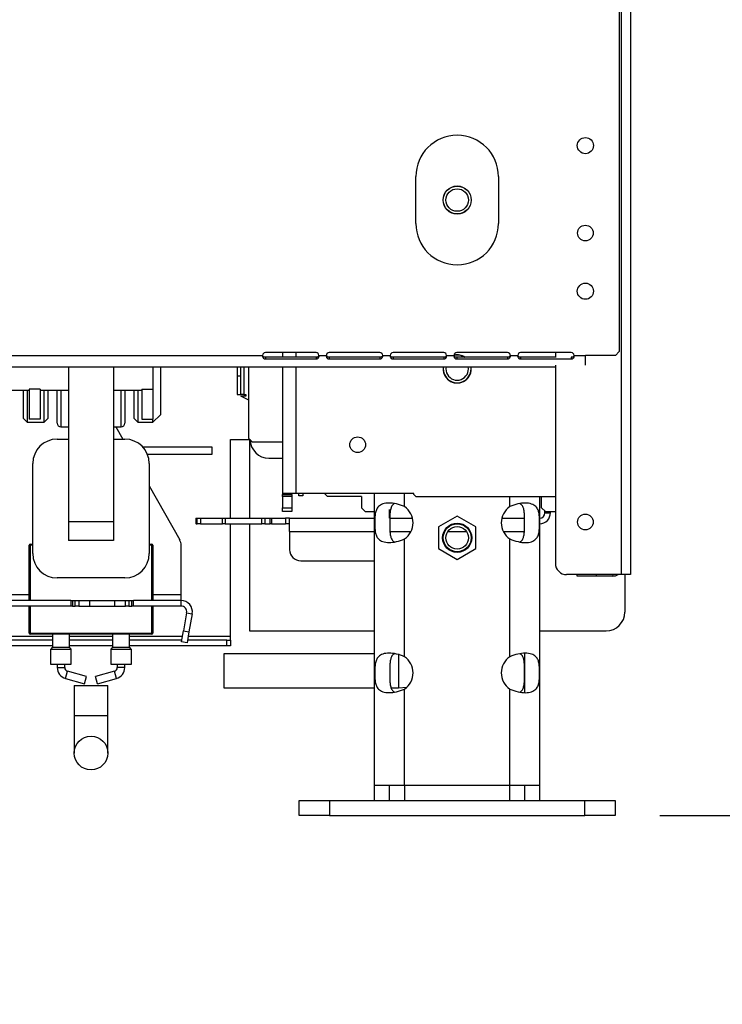
# Model space of a CAD drawing. Units: millimetres. Extents: x 82 to 5331, y 28 to 4039.
# Drawn here: x 3523 to 3710, y 1671 to 1933 of the extents above; entities that cross this region are included whole.
import ezdxf

# ---------------------------------------------------------------- set-up
doc = ezdxf.new("R2010")
doc.units = ezdxf.units.MM
doc.header["$LTSCALE"] = 20
doc.layers.add('FORMAT', color=7, linetype='Continuous')
doc.styles.add('SLDTEXTSTYLE0', font='TXT', dxfattribs={"width": 0.75})
doc.dimstyles.new('SLDDIMSTYLE0', dxfattribs={"dimtxt": 52.916667, "dimasz": 26, "dimexe": 0, "dimexo": 0.0625, "dimgap": 13.229167, "dimtad": 1, "dimdec": 0, "dimrnd": 1e-09, "dimzin": 12, "dimdsep": 46, "dimtxsty": 'SLDTEXTSTYLE0', "dimsah": 1, "dimcen": 0.09, "dimadec": 0, "dimazin": 3, "dimtfac": 1, "dimtdec": 0, "dimtofl": 0, "dimtmove": 0, "dimatfit": 3, "dimfxl": 1, "dimfrac": 2, "dimtolj": 1, "dimtzin": 12, "dimarcsym": 0})
doc.dimstyles.new('SLDDIMSTYLE1', dxfattribs={"dimtxt": 52.916667, "dimasz": 26, "dimexe": 0, "dimexo": 0.0625, "dimgap": 13.229167, "dimtad": 1, "dimdec": 0, "dimrnd": 1e-09, "dimzin": 12, "dimdsep": 46, "dimtxsty": 'SLDTEXTSTYLE0', "dimsah": 1, "dimcen": 0.09, "dimadec": 0, "dimazin": 3, "dimtfac": 1, "dimtdec": 0, "dimtmove": 0, "dimatfit": 0, "dimfxl": 1, "dimfrac": 2, "dimtolj": 1, "dimtzin": 12, "dimarcsym": 0})

# ---------------------------------------------------------------- blocks, each defined once
blk = doc.blocks.new('_D_6')
at = {"layer": 'FORMAT', "transparency": 16777216}
for p, q in [((3703.44, 2978.8), (4255.64, 2978.8)), ((4235.64, 1721.1), (4235.64, 2978.8)), ((4055.58, 2455.91), (4055.58, 2472.01)), ((4055.58, 2472.01), (4154.36, 2472.01)), ((4154.36, 2472.01), (4154.36, 2455.91)), ((4066.49, 2429.78), (4143.45, 2383.6)), ((4055.58, 2301.12), (4055.58, 2285.03)), ((4154.36, 2285.03), (4154.36, 2301.12)), ((4055.58, 2285.03), (4154.36, 2285.03)), ((3693.28, 1721.1), (4255.64, 1721.1))]:
    blk.add_line(p, q, dxfattribs=at)
for points in [[(4235.64, 2978.8), (4230.64, 2952.8), (4240.64, 2952.8)], [(4235.64, 1721.1), (4240.64, 1747.1), (4230.64, 1747.1)]]:
    blk.add_solid(points, dxfattribs=at)
at = {"layer": 'FORMAT', "transparency": 16777216, "attachment_point": 1, "rotation": 90, "style": 'SLDTEXTSTYLE0'}
for s, insert, char_height in [('1258mm', (4167.43, 2234.17), 52.917), ('"', (4075.93, 2434.06), 52.92), ('2', (4106.61, 2406.69), 37.04), ('1', (4057.22, 2379.32), 37.04), ('49', (4075.93, 2301.12), 52.917)]:
    blk.add_mtext(s, dxfattribs=dict(at, insert=insert, char_height=char_height))
blk = doc.blocks.new('_D_7')
at = {"layer": 'FORMAT', "transparency": 16777216}
for p, q in [((3058.45, 1970.3), (3058.45, 2020.3)), ((3673.24, 1970.3), (3038.45, 1970.3)), ((3058.45, 1970.3), (3058.45, 1720.8)), ((2878.39, 1914.11), (2878.39, 1930.21)), ((2878.39, 1930.21), (2977.17, 1930.21)), ((2977.17, 1930.21), (2977.17, 1914.11)), ((2889.3, 1860.61), (2966.26, 1814.43)), ((2878.39, 1743.68), (2878.39, 1727.58)), ((2977.17, 1727.58), (2977.17, 1743.68)), ((2878.39, 1727.58), (2977.17, 1727.58)), ((3165.94, 1720.8), (3038.45, 1720.8)), ((3058.45, 1720.8), (3058.45, 1670.8))]:
    blk.add_line(p, q, dxfattribs=at)
for points in [[(3058.45, 1970.3), (3063.45, 1996.3), (3053.45, 1996.3)], [(3058.45, 1720.8), (3053.45, 1694.8), (3063.45, 1694.8)]]:
    blk.add_solid(points, dxfattribs=at)
at = {"layer": 'FORMAT', "transparency": 16777216, "attachment_point": 1, "rotation": 90, "style": 'SLDTEXTSTYLE0'}
for s, insert, char_height in [('250mm', (2990.24, 1704.1), 52.917), ('"', (2898.74, 1892.26), 52.92), ('16', (2929.42, 1837.52), 37.042), ('13', (2880.03, 1782.78), 37.042), ('9', (2898.74, 1743.68), 52.92)]:
    blk.add_mtext(s, dxfattribs=dict(at, insert=insert, char_height=char_height))

msp = doc.modelspace()

# ---------------------------------------------------------------- linework, layer by layer
at = {"color": 7, "linetype": 'Continuous', "lineweight": 25}
for p, q in [((3682.44, 1967.2), (3682.44, 1844.7)), ((3682.94, 1966.3), (3682.94, 1785.3)), ((3685.44, 1966.3), (3685.44, 1785.3)), ((3628.28, 1878.85), (3628.28, 1891.35)), ((3650.28, 1891.35), (3650.28, 1878.85)), ((3601.69, 1844.45), (3588.19, 1844.45)), ((3592.78, 1844.45), (3592.78, 1843.19)), ((3618.69, 1844.45), (3605.19, 1844.45)), ((3635.69, 1844.45), (3622.19, 1844.45)), ((3652.69, 1844.45), (3639.19, 1844.45)), ((3669.69, 1844.45), (3656.19, 1844.45)), ((3665.44, 1844.45), (3665.44, 1843.15)), ((3681.44, 1843.7), (3682.44, 1844.7)), ((3174.84, 1843.7), (3587.44, 1843.7)), ((3588.19, 1843.19), (3588.19, 1842.67)), ((3601.69, 1843.19), (3588.19, 1843.19)), ((3601.69, 1842.67), (3588.19, 1842.67)), ((3601.69, 1843.19), (3601.69, 1842.67)), ((3602.44, 1843.7), (3604.44, 1843.7)), ((3605.19, 1843.19), (3605.19, 1842.67)), ((3618.69, 1843.19), (3605.19, 1843.19)), ((3618.69, 1842.67), (3605.19, 1842.67)), ((3618.69, 1843.19), (3618.69, 1842.67)), ((3619.44, 1843.7), (3621.44, 1843.7)), ((3622.19, 1843.19), (3622.19, 1842.67)), ((3635.69, 1843.19), (3622.19, 1843.19)), ((3635.69, 1842.67), (3622.19, 1842.67)), ((3635.69, 1843.19), (3635.69, 1842.67)), ((3636.44, 1843.7), (3638.44, 1843.7)), ((3639.19, 1843.19), (3639.19, 1842.67)), ((3652.69, 1843.19), (3639.19, 1843.19)), ((3652.69, 1842.67), (3639.19, 1842.67)), ((3652.69, 1843.19), (3652.69, 1842.67)), ((3653.44, 1843.7), (3655.44, 1843.7)), ((3656.19, 1843.19), (3656.19, 1842.67)), ((3665.44, 1843.19), (3656.19, 1843.19)), ((3669.69, 1842.67), (3656.19, 1842.67)), ((3669.69, 1843.19), (3669.69, 1842.67)), ((3670.44, 1843.7), (3673.44, 1843.7)), ((3681.44, 1843.7), (3673.44, 1843.7)), ((3673.44, 1841.11), (3673.44, 1843.7)), ((3174.84, 1840.7), (3665.44, 1840.7)), ((3535.74, 1840.7), (3535.74, 1799.4)), ((3547.74, 1840.7), (3547.74, 1799.4)), ((3558.24, 1840.7), (3558.24, 1834.68)), ((3560.24, 1840.7), (3560.24, 1827.9)), ((3580.64, 1840.7), (3580.64, 1838.3)), ((3581.64, 1838.3), (3581.64, 1840.7)), ((3582.44, 1840.7), (3582.44, 1833.3)), ((3583.78, 1821.6), (3583.78, 1840.7)), ((3592.78, 1840.7), (3592.78, 1806.9)), ((3643.03, 1840.1), (3642.98, 1840.7)), ((3665.44, 1841.11), (3665.44, 1788.3)), ((3580.64, 1838.3), (3580.64, 1833.3)), ((3580.64, 1838.3), (3581.64, 1838.3)), ((3581.64, 1833.3), (3581.64, 1838.3)), ((3520.24, 1834.4), (3525.24, 1834.4)), ((3523.74, 1826.9), (3523.74, 1834.4)), ((3524.74, 1834.4), (3524.74, 1825.9)), ((3528.24, 1834.68), (3525.24, 1834.68)), ((3525.24, 1834.68), (3525.24, 1826.71)), ((3528.24, 1834.68), (3528.24, 1826.71)), ((3528.24, 1834.4), (3535.74, 1834.4)), ((3529.24, 1825.9), (3529.24, 1834.4)), ((3530.24, 1834.4), (3530.24, 1826.9)), ((3532.74, 1825.65), (3532.74, 1834.4)), ((3547.74, 1834.4), (3555.24, 1834.4)), ((3550.74, 1834.4), (3550.74, 1825.65)), ((3553.24, 1826.9), (3553.24, 1834.4)), ((3554.24, 1834.4), (3554.24, 1825.9)), ((3555.24, 1834.68), (3558.24, 1834.68)), ((3555.24, 1834.68), (3555.24, 1826.71)), ((3558.24, 1834.68), (3558.24, 1826.71)), ((3580.64, 1833.3), (3581.64, 1833.3)), ((3582.44, 1833.3), (3581.64, 1833.3)), ((3583.78, 1831.8), (3581.68, 1832.8)), ((3582.94, 1832.8), (3581.68, 1832.8)), ((3582.44, 1833.3), (3582.94, 1833.3)), ((3582.94, 1833.3), (3582.94, 1832.8)), ((3523.74, 1826.9), (3524.74, 1825.9)), ((3528.24, 1826.71), (3525.24, 1826.71)), ((3529.24, 1825.9), (3530.24, 1826.9)), ((3553.24, 1826.9), (3554.24, 1825.9)), ((3555.24, 1826.71), (3558.24, 1826.71)), ((3558.24, 1825.9), (3560.24, 1827.9)), ((3558.24, 1825.9), (3558.24, 1826.71)), ((3524.74, 1825.9), (3529.24, 1825.9)), ((3533.74, 1824.65), (3535.74, 1824.65)), ((3547.74, 1824.65), (3549.74, 1824.65)), ((3548.38, 1824.65), (3550.22, 1821.4)), ((3554.24, 1825.9), (3558.24, 1825.9)), ((3532.74, 1821.4), (3535.74, 1821.4)), ((3547.74, 1821.4), (3550.74, 1821.4)), ((3578.94, 1821.3), (3583.94, 1821.3)), ((3578.94, 1800.3), (3578.94, 1821.3)), ((3583.78, 1821.6), (3584.78, 1820.6)), ((3583.94, 1821.3), (3583.94, 1800.3)), ((3555.53, 1819.3), (3573.94, 1819.3)), ((3573.94, 1819.3), (3573.94, 1817.3)), ((3592.78, 1820.6), (3584.78, 1820.6)), ((3573.94, 1817.3), (3556.78, 1817.3)), ((3589.14, 1816.3), (3592.78, 1816.3)), ((3526.24, 1790.9), (3526.24, 1814.9)), ((3557.24, 1814.9), (3557.24, 1790.9)), ((3557.24, 1808.96), (3565.36, 1794.59)), ((3596.28, 1806.9), (3592.78, 1806.9)), ((3592.78, 1806.9), (3592.78, 1806.6)), ((3592.78, 1806.6), (3595.28, 1806.6)), ((3592.78, 1806.1), (3592.78, 1806.6)), ((3595.28, 1806.1), (3592.78, 1806.1)), ((3592.78, 1806.1), (3592.78, 1803.1)), ((3595.28, 1806.6), (3595.28, 1806.9)), ((3595.28, 1806.6), (3595.28, 1806.1)), ((3595.28, 1806.1), (3595.28, 1803.1)), ((3627.78, 1806.9), (3596.28, 1806.9)), ((3597.14, 1806.3), (3597.14, 1806.9)), ((3598.14, 1806.3), (3597.14, 1806.3)), ((3598.14, 1806.9), (3598.14, 1806.3)), ((3603.98, 1806.9), (3604.78, 1806.1)), ((3613.78, 1806.1), (3604.78, 1806.1)), ((3613.78, 1806.1), (3613.78, 1803.1)), ((3617.28, 1729.1), (3617.28, 1806.9)), ((3627.78, 1806.6), (3627.78, 1806.9)), ((3627.78, 1806.6), (3628.28, 1806.1)), ((3628.28, 1806.1), (3665.44, 1806.1)), ((3661.28, 1729.1), (3661.28, 1806.1)), ((3661.78, 1803.1), (3661.78, 1806.1)), ((3592.78, 1803.1), (3595.28, 1803.1)), ((3592.78, 1802.1), (3592.78, 1803.1)), ((3595.28, 1803.1), (3595.28, 1802.1)), ((3613.78, 1803.1), (3614.78, 1802.1)), ((3621.28, 1800.3), (3621.28, 1802.6)), ((3621.66, 1802.98), (3621.78, 1803.1)), ((3621.78, 1803.1), (3621.78, 1803.35)), ((3661.78, 1803.1), (3662.78, 1802.1)), ((3569.68, 1800.3), (3569.68, 1798.8)), ((3569.68, 1800.3), (3569.73, 1800.3)), ((3569.73, 1800.3), (3570.03, 1800.3)), ((3569.73, 1800.3), (3569.73, 1798.8)), ((3570.03, 1800.3), (3570.95, 1800.3)), ((3570.03, 1798.8), (3570.03, 1800.3)), ((3570.95, 1800.3), (3576.74, 1800.3)), ((3570.95, 1800.3), (3570.95, 1798.8)), ((3576.74, 1800.3), (3577.46, 1800.3)), ((3576.74, 1798.8), (3576.74, 1800.3)), ((3577.46, 1800.3), (3587.26, 1800.3)), ((3577.46, 1800.3), (3577.46, 1798.8)), ((3587.26, 1800.3), (3588.06, 1800.3)), ((3587.26, 1798.8), (3587.26, 1800.3)), ((3588.06, 1800.3), (3589.47, 1800.3)), ((3588.06, 1800.3), (3588.06, 1798.8)), ((3589.47, 1800.3), (3589.85, 1800.3)), ((3589.47, 1798.8), (3589.47, 1800.3)), ((3589.85, 1800.3), (3593.52, 1800.3)), ((3589.85, 1800.3), (3589.85, 1798.8)), ((3595.28, 1802.1), (3592.78, 1802.1)), ((3594.64, 1800.3), (3593.52, 1800.3)), ((3593.52, 1800.3), (3593.52, 1798.8)), ((3594.64, 1796.78), (3594.64, 1800.3)), ((3594.64, 1800.3), (3617.28, 1800.3)), ((3614.78, 1802.1), (3617.28, 1802.1)), ((3621.34, 1800.3), (3627.39, 1800.3)), ((3639.28, 1800.88), (3634.28, 1797.99)), ((3644.28, 1797.99), (3639.28, 1800.88)), ((3651.17, 1800.3), (3657.22, 1800.3)), ((3662.64, 1801.8), (3662.64, 1802.24)), ((3662.64, 1801.8), (3664.14, 1801.8)), ((3662.78, 1802.1), (3665.44, 1802.1)), ((3664.14, 1801.8), (3664.14, 1802.1)), ((3535.74, 1799.4), (3535.74, 1794.4)), ((3547.74, 1799.4), (3535.74, 1799.4)), ((3547.74, 1799.4), (3547.74, 1794.4)), ((3569.73, 1798.8), (3569.68, 1798.8)), ((3569.73, 1798.8), (3570.03, 1798.8)), ((3570.95, 1798.8), (3570.03, 1798.8)), ((3570.95, 1798.8), (3576.74, 1798.8)), ((3577.46, 1798.8), (3576.74, 1798.8)), ((3577.46, 1798.8), (3587.26, 1798.8)), ((3578.94, 1768.8), (3578.94, 1798.8)), ((3583.94, 1798.8), (3583.94, 1770.3)), ((3588.06, 1798.8), (3587.26, 1798.8)), ((3588.06, 1798.8), (3589.47, 1798.8)), ((3589.85, 1798.8), (3589.47, 1798.8)), ((3589.85, 1798.8), (3593.52, 1798.8)), ((3594.64, 1798.8), (3593.52, 1798.8)), ((3634.28, 1797.99), (3634.28, 1792.22)), ((3644.28, 1792.22), (3644.28, 1797.99)), ((3594.64, 1796.78), (3594.64, 1791.93)), ((3625.28, 1763.41), (3625.28, 1794.79)), ((3653.28, 1763.41), (3653.28, 1794.79)), ((3525.24, 1778.4), (3525.24, 1793.1)), ((3525.54, 1793.4), (3526.24, 1793.4)), ((3525.54, 1793.4), (3525.54, 1793.1)), ((3526.24, 1793.1), (3525.54, 1793.1)), ((3525.54, 1793.1), (3525.54, 1778.4)), ((3547.74, 1794.4), (3535.74, 1794.4)), ((3557.24, 1793.4), (3557.94, 1793.4)), ((3557.94, 1793.4), (3557.94, 1793.1)), ((3557.94, 1778.4), (3557.94, 1793.1)), ((3558.24, 1793.1), (3558.24, 1778.4)), ((3565.74, 1779.9), (3565.74, 1793.11)), ((3634.28, 1792.22), (3639.28, 1789.33)), ((3639.28, 1789.33), (3644.28, 1792.22)), ((3597.64, 1788.98), (3617.28, 1788.98)), ((3550.74, 1784.4), (3532.74, 1784.4)), ((3682.94, 1785.3), (3668.44, 1785.3)), ((3671.28, 1784.9), (3671.28, 1785.3)), ((3676.28, 1784.9), (3671.28, 1784.9)), ((3680.78, 1784.9), (3676.28, 1784.9)), ((3685.44, 1785.3), (3682.94, 1785.3)), ((3683.94, 1785.3), (3683.94, 1775.3)), ((3525.54, 1781.4), (3525.24, 1781.4)), ((3558.24, 1781.4), (3557.94, 1781.4)), ((3565.74, 1778.4), (3565.74, 1779.9)), ((3536.37, 1778.4), (3510.74, 1778.4)), ((3536.37, 1776.9), (3510.74, 1776.9)), ((3525.24, 1769.7), (3525.24, 1776.9)), ((3525.54, 1776.9), (3525.54, 1769.7)), ((3536.37, 1778.4), (3536.37, 1776.9)), ((3536.37, 1778.4), (3536.81, 1778.4)), ((3536.81, 1776.9), (3536.37, 1776.9)), ((3536.81, 1778.4), (3537.55, 1778.4)), ((3536.81, 1778.4), (3536.81, 1776.9)), ((3536.81, 1776.9), (3537.55, 1776.9)), ((3537.55, 1778.4), (3538.46, 1778.4)), ((3537.55, 1776.9), (3537.55, 1778.4)), ((3538.46, 1776.9), (3537.55, 1776.9)), ((3538.46, 1778.4), (3541.39, 1778.4)), ((3538.46, 1778.4), (3538.46, 1776.9)), ((3538.46, 1776.9), (3541.39, 1776.9)), ((3541.39, 1778.4), (3541.44, 1778.4)), ((3541.39, 1776.9), (3541.39, 1778.4)), ((3541.44, 1776.9), (3541.39, 1776.9)), ((3541.4, 1778.4), (3548.01, 1778.4)), ((3541.4, 1776.9), (3548.01, 1776.9)), ((3541.44, 1776.9), (3541.44, 1778.4)), ((3547.96, 1778.4), (3547.96, 1776.9)), ((3547.96, 1778.4), (3548.01, 1778.4)), ((3548.01, 1776.9), (3547.96, 1776.9)), ((3548.01, 1778.4), (3550.93, 1778.4)), ((3548.01, 1778.4), (3548.01, 1776.9)), ((3548.01, 1776.9), (3550.93, 1776.9)), ((3550.93, 1778.4), (3551.85, 1778.4)), ((3550.93, 1776.9), (3550.93, 1778.4)), ((3551.85, 1776.9), (3550.93, 1776.9)), ((3551.85, 1778.4), (3552.59, 1778.4)), ((3551.85, 1778.4), (3551.85, 1776.9)), ((3551.85, 1776.9), (3552.59, 1776.9)), ((3552.59, 1778.4), (3553.02, 1778.4)), ((3552.59, 1776.9), (3552.59, 1778.4)), ((3553.02, 1776.9), (3552.59, 1776.9)), ((3553.02, 1776.9), (3553.02, 1778.4)), ((3565.74, 1778.4), (3553.02, 1778.4)), ((3565.74, 1776.9), (3553.02, 1776.9)), ((3557.94, 1769.7), (3557.94, 1776.9)), ((3558.24, 1776.9), (3558.24, 1769.7)), ((3565.74, 1776.9), (3565.74, 1778.4)), ((3567.22, 1775.14), (3566.36, 1770.29)), ((3567.22, 1775.14), (3568.7, 1774.88)), ((3568.7, 1774.88), (3567.84, 1770.03)), ((3525.54, 1769.7), (3525.24, 1769.7)), ((3525.54, 1769.7), (3557.94, 1769.7)), ((3525.54, 1769.4), (3525.54, 1769.7)), ((3557.94, 1769.4), (3525.54, 1769.4)), ((3531.49, 1769.4), (3531.49, 1765.99)), ((3535.99, 1765.99), (3535.99, 1769.4)), ((3547.49, 1769.4), (3547.49, 1765.99)), ((3551.99, 1765.99), (3551.99, 1769.4)), ((3557.94, 1769.4), (3557.94, 1769.7)), ((3565.84, 1767.34), (3566.36, 1770.29)), ((3566.36, 1770.29), (3567.84, 1770.03)), ((3567.84, 1770.03), (3567.32, 1767.08)), ((3578.94, 1767.8), (3578.94, 1768.8)), ((3583.94, 1770.3), (3617.28, 1770.3)), ((3661.28, 1770.3), (3678.94, 1770.3)), ((3531.49, 1766.3), (3287.94, 1766.3)), ((3531.49, 1767.8), (3510.56, 1767.8)), ((3531.43, 1765.84), (3531.05, 1765.46)), ((3547.49, 1767.8), (3535.99, 1767.8)), ((3547.49, 1766.3), (3535.99, 1766.3)), ((3536.43, 1765.46), (3536.05, 1765.84)), ((3547.43, 1765.84), (3547.05, 1765.46)), ((3565.93, 1767.8), (3551.99, 1767.8)), ((3577.94, 1766.3), (3551.99, 1766.3)), ((3552.43, 1765.46), (3552.05, 1765.84)), ((3567.32, 1767.08), (3565.84, 1767.34)), ((3577.94, 1767.8), (3567.45, 1767.8)), ((3577.94, 1766.3), (3577.94, 1767.8)), ((3577.94, 1767.8), (3578.94, 1767.8)), ((3578.94, 1766.3), (3577.94, 1766.3)), ((3578.94, 1767.8), (3578.94, 1766.3)), ((3530.99, 1765.32), (3530.99, 1761.4)), ((3536.49, 1761.4), (3536.49, 1765.32)), ((3546.99, 1765.32), (3546.99, 1761.4)), ((3552.49, 1761.4), (3552.49, 1765.32)), ((3617.28, 1764.15), (3577.15, 1764.15)), ((3577.15, 1764.15), (3577.15, 1759.65)), ((3622.89, 1764.15), (3622.44, 1764.15)), ((3657.28, 1753.86), (3657.28, 1764.33)), ((3530.99, 1761.4), (3536.49, 1761.4)), ((3532.74, 1761.4), (3532.74, 1760.51)), ((3534.74, 1760.51), (3534.74, 1761.4)), ((3546.99, 1761.4), (3552.49, 1761.4)), ((3548.74, 1761.4), (3548.74, 1760.51)), ((3550.74, 1760.51), (3550.74, 1761.4)), ((3540.54, 1758.14), (3535.48, 1759.55)), ((3540.01, 1756.22), (3540.54, 1758.14)), ((3548.01, 1759.55), (3542.94, 1758.14)), ((3543.48, 1756.22), (3542.94, 1758.14)), ((3577.15, 1759.65), (3577.15, 1755.15)), ((3534.94, 1757.62), (3540.01, 1756.22)), ((3537.24, 1755.75), (3537.24, 1747.75)), ((3537.24, 1755.75), (3546.24, 1755.75)), ((3543.48, 1756.22), (3548.54, 1757.62)), ((3546.24, 1747.75), (3546.24, 1755.75)), ((3577.15, 1755.15), (3617.28, 1755.15)), ((3621.68, 1755.15), (3623.64, 1755.15)), ((3625.28, 1729.1), (3625.28, 1754.79)), ((3653.28, 1729.1), (3653.28, 1754.79)), ((3537.24, 1747.75), (3537.24, 1737.75)), ((3546.24, 1737.75), (3546.24, 1747.75)), ((3625.28, 1729.1), (3617.28, 1729.1)), ((3617.28, 1725.1), (3617.28, 1729.1)), ((3621.28, 1725.1), (3621.28, 1729.1)), ((3653.28, 1729.1), (3625.28, 1729.1)), ((3625.28, 1729.1), (3625.28, 1725.1)), ((3653.28, 1725.1), (3653.28, 1729.1)), ((3661.28, 1729.1), (3653.28, 1729.1)), ((3657.28, 1725.1), (3657.28, 1729.1)), ((3661.28, 1725.1), (3661.28, 1729.1)), ((3597.19, 1721.1), (3597.19, 1725.1)), ((3597.19, 1725.1), (3605.28, 1725.1)), ((3605.28, 1725.1), (3605.28, 1721.1)), ((3605.28, 1725.1), (3673.28, 1725.1)), ((3673.28, 1721.1), (3673.28, 1725.1)), ((3673.28, 1725.1), (3681.37, 1725.1)), ((3681.37, 1725.1), (3681.37, 1721.1)), ((3605.28, 1721.1), (3597.19, 1721.1)), ((3605.28, 1721.1), (3673.28, 1721.1)), ((3681.37, 1721.1), (3673.28, 1721.1))]:
    msp.add_line(p, q, dxfattribs=at)
at = {"color": 8, "linetype": 'Continuous', "lineweight": 25}
for p, q in [((3596.28, 1844.45), (3596.28, 1843.19)), ((3596.28, 1840.7), (3596.28, 1806.9)), ((3533.74, 1834.4), (3533.74, 1824.65)), ((3549.74, 1824.65), (3549.74, 1834.4)), ((3625.28, 1803.41), (3625.28, 1806.9)), ((3653.28, 1803.41), (3653.28, 1806.1)), ((3594.64, 1796.78), (3617.28, 1796.78)), ((3621.37, 1796.78), (3626.99, 1796.78)), ((3636.8, 1796.78), (3641.77, 1796.78)), ((3651.57, 1796.78), (3657.19, 1796.78)), ((3557.94, 1793.1), (3557.24, 1793.1)), ((3676.28, 1785.3), (3676.28, 1784.9)), ((3680.78, 1785.3), (3680.78, 1784.9)), ((3525.24, 1779.9), (3510.74, 1779.9)), ((3565.74, 1779.9), (3558.24, 1779.9)), ((3531.49, 1768.8), (3510.38, 1768.8)), ((3547.49, 1768.8), (3535.99, 1768.8)), ((3566.1, 1768.8), (3551.99, 1768.8)), ((3578.94, 1768.8), (3567.63, 1768.8)), ((3533.74, 1765.84), (3531.43, 1765.84)), ((3531.49, 1765.99), (3535.99, 1765.99)), ((3536.05, 1765.84), (3533.74, 1765.84)), ((3549.74, 1765.84), (3547.43, 1765.84)), ((3547.49, 1765.99), (3551.99, 1765.99)), ((3552.05, 1765.84), (3549.74, 1765.84)), ((3533.74, 1765.32), (3530.99, 1765.32)), ((3531.05, 1765.46), (3536.43, 1765.46)), ((3536.49, 1765.32), (3533.74, 1765.32)), ((3549.74, 1765.32), (3546.99, 1765.32)), ((3547.05, 1765.46), (3552.43, 1765.46)), ((3552.49, 1765.32), (3549.74, 1765.32)), ((3623.64, 1764.15), (3623.64, 1759.65)), ((3532.74, 1760.51), (3534.74, 1760.51)), ((3550.74, 1760.51), (3548.74, 1760.51)), ((3534.94, 1757.62), (3535.48, 1759.55)), ((3548.54, 1757.62), (3548.01, 1759.55)), ((3623.64, 1759.65), (3623.64, 1755.15)), ((3537.24, 1747.75), (3546.24, 1747.75))]:
    msp.add_line(p, q, dxfattribs=at)
at = {"color": 7, "linetype": 'Continuous', "lineweight": 25, "flags": 128}
msp.add_lwpolyline([(3623.64, 1755.15), (3625.91, 1755.33), (3625.94, 1755.34)], dxfattribs=at)
at = {"color": 7, "linetype": 'Continuous', "lineweight": 25}
for centre, radius in [((3673.44, 1899.6), 2.15), ((3639.28, 1885.1), 3.75), ((3639.28, 1885.1), 3.71), ((3639.28, 1885.1), 3), ((3673.44, 1876.3), 2.1), ((3673.44, 1860.8), 2.15), ((3612.78, 1819.9), 2.1), ((3673.44, 1799.3), 2.1), ((3639.28, 1795.1), 3.9), ((3639.28, 1795.1), 3.71), ((3639.28, 1795.1), 3), ((3541.74, 1737.75), 4.5)]:
    msp.add_circle(centre, radius, dxfattribs=at)
for centre, radius, start, end in [((3639.28, 1891.35), 11, 0, 180), ((3639.28, 1878.85), 11, 180, 0), ((3588.19, 1843.7), 0.75, 90, 180), ((3601.69, 1843.7), 0.75, 0, 90), ((3605.19, 1843.7), 0.75, 90, 180), ((3618.69, 1843.7), 0.75, 0, 90), ((3622.19, 1843.7), 0.75, 90, 180), ((3635.69, 1843.7), 0.75, 0, 90), ((3639.19, 1843.7), 0.75, 90, 180), ((3652.69, 1843.7), 0.75, 0, 90), ((3656.19, 1843.7), 0.75, 90, 180), ((3669.69, 1843.7), 0.75, 0, 90), ((3639.28, 1840.1), 3.75, 55.2996, 103.0863), ((3639.28, 1840.1), 3.71, 56.2301, 103.0798), ((3639.28, 1840.1), 3.75, 170.7931, 0), ((3639.28, 1840.1), 3.71, 170.6899, 9.3101), ((3639.28, 1840.1), 3, 168.463, 210), ((3639.28, 1840.1), 3, 210, 11.537), ((3533.74, 1825.65), 1, 180, 270), ((3549.74, 1825.65), 1, 270, 0), ((3532.74, 1814.9), 6.5, 90, 180), ((3550.74, 1814.9), 6.5, 0, 90), ((3589.14, 1821.3), 5, 180, 270), ((3622.28, 1799.1), 5.25, 304.8499, 55.1501), ((3656.28, 1799.1), 5.25, 124.8499, 235.1501), ((3661.14, 1801.8), 3, 272.6802, 0), ((3661.14, 1801.8), 1.5, 275.3664, 0), ((3562.74, 1793.11), 3, 360, 29.4454), ((3525.54, 1793.1), 0.3, 90, 180), ((3557.94, 1793.1), 0.3, 0, 90), ((3597.62, 1791.96), 2.98, 180.4419, 270.4352), ((3532.74, 1790.9), 6.5, 180, 270), ((3550.74, 1790.9), 6.5, 270, 0), ((3668.44, 1788.3), 3, 180, 270), ((3680.78, 1787.4), 2.5, 270, 302.8599), ((3525.54, 1779.7), 0.3, 180, 270), ((3557.94, 1779.7), 0.3, 270, 0), ((3565.74, 1775.4), 3, 350, 90), ((3565.74, 1775.4), 1.5, 350, 90), ((3678.94, 1775.3), 5, 270, 0), ((3525.54, 1769.7), 0.3, 180, 270), ((3557.94, 1769.7), 0.3, 270, 0), ((3531.29, 1765.99), 0.2, 315, 0), ((3536.19, 1765.99), 0.2, 180, 225), ((3547.29, 1765.99), 0.2, 315, 0), ((3552.19, 1765.99), 0.2, 180, 225), ((3531.19, 1765.32), 0.2, 135, 180), ((3536.29, 1765.32), 0.2, 0, 45), ((3547.19, 1765.32), 0.2, 135, 180), ((3552.29, 1765.32), 0.2, 0, 45), ((3622.28, 1759.1), 5.25, 304.8499, 55.1501), ((3656.28, 1759.1), 5.25, 124.8499, 235.1501), ((3535.74, 1760.51), 3, 180, 254.532), ((3535.74, 1760.51), 1, 180, 254.532), ((3547.74, 1760.51), 1, 285.468, 0), ((3547.74, 1760.51), 3, 285.468, 0)]:
    msp.add_arc(centre, radius, start, end, dxfattribs=at)
for points, knots in [([(3588.19, 1842.67), (3588.14, 1842.67), (3588.04, 1842.68), (3587.91, 1842.74), (3587.79, 1842.82), (3587.64, 1842.98), (3587.51, 1843.28), (3587.47, 1843.55), (3587.44, 1843.7)], [0, 0, 0, 0, 0.106533, 0.20807, 0.310509, 0.419603, 0.674915, 1, 1, 1, 1]), ([(3588.19, 1843.19), (3588.1, 1843.19), (3587.92, 1843.2), (3587.69, 1843.3), (3587.52, 1843.47), (3587.47, 1843.62), (3587.44, 1843.7)], [0, 0, 0, 0, 0.286332, 0.528592, 0.755192, 1, 1, 1, 1]), ([(3602.44, 1843.7), (3602.43, 1843.57), (3602.42, 1843.32), (3602.3, 1843.04), (3602.16, 1842.89), (3601.98, 1842.77), (3601.81, 1842.71), (3601.69, 1842.67)], [0, 0, 0, 0, 0.292412, 0.526294, 0.630943, 0.725697, 1, 1, 1, 1]), ([(3602.44, 1843.7), (3602.44, 1843.67), (3602.43, 1843.6), (3602.39, 1843.5), (3602.33, 1843.41), (3602.22, 1843.32), (3602, 1843.24), (3601.81, 1843.21), (3601.69, 1843.19)], [0, 0, 0, 0, 0.109574, 0.211292, 0.310735, 0.413852, 0.640167, 1, 1, 1, 1]), ([(3605.19, 1842.67), (3605.14, 1842.67), (3605.04, 1842.68), (3604.91, 1842.74), (3604.79, 1842.82), (3604.64, 1842.98), (3604.51, 1843.28), (3604.47, 1843.55), (3604.44, 1843.7)], [0, 0, 0, 0, 0.106533, 0.20807, 0.310509, 0.419603, 0.674915, 1, 1, 1, 1]), ([(3605.19, 1843.19), (3605.1, 1843.19), (3604.92, 1843.2), (3604.69, 1843.3), (3604.52, 1843.47), (3604.47, 1843.62), (3604.44, 1843.7)], [0, 0, 0, 0, 0.286332, 0.528592, 0.755192, 1, 1, 1, 1]), ([(3619.44, 1843.7), (3619.43, 1843.57), (3619.42, 1843.32), (3619.3, 1843.04), (3619.16, 1842.89), (3618.98, 1842.77), (3618.81, 1842.71), (3618.69, 1842.67)], [0, 0, 0, 0, 0.292412, 0.526294, 0.630943, 0.725697, 1, 1, 1, 1]), ([(3619.44, 1843.7), (3619.44, 1843.67), (3619.43, 1843.6), (3619.39, 1843.5), (3619.33, 1843.41), (3619.22, 1843.32), (3619, 1843.24), (3618.81, 1843.21), (3618.69, 1843.19)], [0, 0, 0, 0, 0.109574, 0.211292, 0.310735, 0.413852, 0.640167, 1, 1, 1, 1]), ([(3622.19, 1842.67), (3622.14, 1842.67), (3622.04, 1842.68), (3621.91, 1842.74), (3621.79, 1842.82), (3621.64, 1842.98), (3621.51, 1843.28), (3621.47, 1843.55), (3621.44, 1843.7)], [0, 0, 0, 0, 0.1065327, 0.2080696, 0.3105094, 0.4196031, 0.6749145, 1, 1, 1, 1]), ([(3622.19, 1843.19), (3622.1, 1843.19), (3621.92, 1843.2), (3621.69, 1843.3), (3621.52, 1843.47), (3621.47, 1843.62), (3621.44, 1843.7)], [0, 0, 0, 0, 0.286332, 0.528592, 0.755192, 1, 1, 1, 1]), ([(3636.44, 1843.7), (3636.43, 1843.57), (3636.42, 1843.32), (3636.3, 1843.04), (3636.16, 1842.89), (3635.98, 1842.77), (3635.81, 1842.71), (3635.69, 1842.67)], [0, 0, 0, 0, 0.292412, 0.526294, 0.630943, 0.725697, 1, 1, 1, 1]), ([(3636.44, 1843.7), (3636.44, 1843.67), (3636.43, 1843.6), (3636.39, 1843.5), (3636.33, 1843.41), (3636.22, 1843.32), (3636, 1843.24), (3635.81, 1843.21), (3635.69, 1843.19)], [0, 0, 0, 0, 0.109574, 0.211292, 0.310735, 0.413852, 0.640167, 1, 1, 1, 1]), ([(3639.19, 1842.67), (3639.14, 1842.67), (3639.04, 1842.68), (3638.91, 1842.74), (3638.79, 1842.82), (3638.64, 1842.98), (3638.51, 1843.28), (3638.47, 1843.55), (3638.44, 1843.7)], [0, 0, 0, 0, 0.106533, 0.20807, 0.310509, 0.419603, 0.674915, 1, 1, 1, 1]), ([(3639.19, 1843.19), (3639.1, 1843.19), (3638.92, 1843.2), (3638.69, 1843.3), (3638.52, 1843.47), (3638.47, 1843.62), (3638.44, 1843.7)], [0, 0, 0, 0, 0.286332, 0.528592, 0.755192, 1, 1, 1, 1]), ([(3653.44, 1843.7), (3653.43, 1843.57), (3653.42, 1843.32), (3653.3, 1843.04), (3653.16, 1842.89), (3652.98, 1842.77), (3652.81, 1842.71), (3652.69, 1842.67)], [0, 0, 0, 0, 0.2924121, 0.5262941, 0.6309434, 0.7256967, 1, 1, 1, 1]), ([(3653.44, 1843.7), (3653.44, 1843.67), (3653.43, 1843.6), (3653.39, 1843.5), (3653.33, 1843.41), (3653.22, 1843.32), (3653, 1843.24), (3652.81, 1843.21), (3652.69, 1843.19)], [0, 0, 0, 0, 0.109574, 0.211292, 0.310735, 0.413852, 0.640167, 1, 1, 1, 1]), ([(3656.19, 1842.67), (3656.14, 1842.67), (3656.04, 1842.68), (3655.91, 1842.74), (3655.79, 1842.82), (3655.64, 1842.98), (3655.51, 1843.28), (3655.47, 1843.55), (3655.44, 1843.7)], [0, 0, 0, 0, 0.106533, 0.20807, 0.310509, 0.419603, 0.674915, 1, 1, 1, 1]), ([(3656.19, 1843.19), (3656.1, 1843.19), (3655.92, 1843.2), (3655.69, 1843.3), (3655.52, 1843.47), (3655.47, 1843.62), (3655.44, 1843.7)], [0, 0, 0, 0, 0.286332, 0.528592, 0.755192, 1, 1, 1, 1]), ([(3670.44, 1843.7), (3670.43, 1843.57), (3670.42, 1843.32), (3670.3, 1843.04), (3670.16, 1842.89), (3669.98, 1842.77), (3669.81, 1842.71), (3669.69, 1842.67)], [0, 0, 0, 0, 0.292412, 0.526294, 0.630943, 0.725697, 1, 1, 1, 1]), ([(3670.44, 1843.7), (3670.44, 1843.67), (3670.43, 1843.6), (3670.39, 1843.5), (3670.33, 1843.41), (3670.22, 1843.32), (3670, 1843.24), (3669.81, 1843.21), (3669.69, 1843.19)], [0, 0, 0, 0, 0.109574, 0.211292, 0.310735, 0.413852, 0.640167, 1, 1, 1, 1]), ([(3625.28, 1803.41), (3624.55, 1803.68), (3623.13, 1804.2), (3621.09, 1804.45), (3619.42, 1804.21), (3618.33, 1803.54), (3617.73, 1802.65), (3617.45, 1801.63), (3617.35, 1800.42), (3617.33, 1799.1), (3617.35, 1797.79), (3617.45, 1796.57), (3617.73, 1795.55), (3618.33, 1794.67), (3619.43, 1794.02), (3621.11, 1793.78), (3623.17, 1794), (3624.57, 1794.53), (3625.28, 1794.79)], [0, 0, 0, 0, 0.0817414, 0.1570607, 0.22944, 0.3027813, 0.3597337, 0.4090231, 0.4543004, 0.500205, 0.5460983, 0.5913801, 0.6406885, 0.6976704, 0.7697105, 0.8448645, 0.9205033, 1, 1, 1, 1]), ([(3622.52, 1804.19), (3622.48, 1804.17), (3622.15, 1804.03), (3621.78, 1803.46), (3621.49, 1802.58), (3621.32, 1801.15), (3621.31, 1799.1), (3621.32, 1797.05), (3621.49, 1795.63), (3621.73, 1794.88), (3622.05, 1794.39), (3622.3, 1794.13), (3622.5, 1794.05), (3622.57, 1794.02)], [0, 0, 0, 0, 0.014439, 0.113893, 0.203804, 0.295152, 0.497686, 0.700175, 0.791536, 0.881481, 0.931601, 0.979002, 1, 1, 1, 1]), ([(3653.28, 1794.79), (3654.02, 1794.52), (3655.44, 1794), (3657.48, 1793.76), (3659.14, 1793.99), (3660.23, 1794.67), (3660.84, 1795.55), (3661.11, 1796.58), (3661.21, 1797.79), (3661.23, 1799.1), (3661.21, 1800.42), (3661.11, 1801.63), (3660.84, 1802.65), (3660.24, 1803.54), (3659.13, 1804.19), (3657.46, 1804.43), (3655.4, 1804.21), (3654, 1803.68), (3653.28, 1803.41)], [0, 0, 0, 0, 0.081741, 0.157061, 0.22944, 0.302781, 0.359734, 0.409023, 0.4543, 0.500205, 0.546098, 0.59138, 0.640689, 0.69767, 0.769711, 0.844864, 0.920503, 1, 1, 1, 1]), ([(3656.04, 1794.01), (3656.08, 1794.03), (3656.42, 1794.18), (3656.78, 1794.74), (3657.08, 1795.63), (3657.25, 1797.05), (3657.26, 1799.1), (3657.25, 1801.16), (3657.08, 1802.58), (3656.84, 1803.32), (3656.52, 1803.82), (3656.26, 1804.08), (3656.05, 1804.16), (3655.99, 1804.19)], [0, 0, 0, 0, 0.015793, 0.114973, 0.204637, 0.295734, 0.49771, 0.699643, 0.790752, 0.88045, 0.930432, 0.977703, 1, 1, 1, 1]), ([(3625.28, 1763.41), (3624.55, 1763.68), (3623.13, 1764.2), (3621.09, 1764.45), (3619.42, 1764.21), (3618.33, 1763.54), (3617.73, 1762.65), (3617.45, 1761.63), (3617.35, 1760.42), (3617.33, 1759.1), (3617.35, 1757.79), (3617.45, 1756.57), (3617.73, 1755.55), (3618.33, 1754.67), (3619.43, 1754.02), (3621.11, 1753.78), (3623.17, 1754), (3624.57, 1754.53), (3625.28, 1754.79)], [0, 0, 0, 0, 0.081741, 0.157061, 0.22944, 0.302781, 0.359734, 0.409023, 0.4543, 0.500205, 0.546098, 0.59138, 0.640689, 0.69767, 0.769711, 0.844864, 0.920503, 1, 1, 1, 1]), ([(3622.52, 1764.19), (3622.48, 1764.17), (3622.15, 1764.03), (3621.78, 1763.46), (3621.49, 1762.58), (3621.32, 1761.15), (3621.31, 1759.1), (3621.32, 1757.05), (3621.49, 1755.63), (3621.73, 1754.88), (3622.04, 1754.39), (3622.31, 1754.13), (3622.51, 1754.04), (3622.58, 1754.01)], [0, 0, 0, 0, 0.0144194, 0.1137377, 0.2035274, 0.2947513, 0.4970094, 0.6992237, 0.79046, 0.8802831, 0.9303345, 0.9776716, 1, 1, 1, 1]), ([(3653.28, 1754.79), (3654.02, 1754.52), (3655.44, 1754), (3657.48, 1753.76), (3659.14, 1753.99), (3660.23, 1754.67), (3660.84, 1755.55), (3661.11, 1756.58), (3661.21, 1757.79), (3661.23, 1759.1), (3661.21, 1760.42), (3661.11, 1761.63), (3660.84, 1762.65), (3660.24, 1763.54), (3659.13, 1764.19), (3657.46, 1764.43), (3655.4, 1764.21), (3654, 1763.68), (3653.28, 1763.41)], [0, 0, 0, 0, 0.0817414, 0.1570607, 0.22944, 0.3027813, 0.3597337, 0.4090231, 0.4543004, 0.500205, 0.5460983, 0.5913801, 0.6406885, 0.6976704, 0.7697105, 0.8448645, 0.9205033, 1, 1, 1, 1]), ([(3656.05, 1754.01), (3656.09, 1754.03), (3656.42, 1754.18), (3656.78, 1754.74), (3657.08, 1755.63), (3657.25, 1757.05), (3657.26, 1759.1), (3657.25, 1761.16), (3657.08, 1762.58), (3656.84, 1763.32), (3656.52, 1763.82), (3656.26, 1764.08), (3656.05, 1764.16), (3655.99, 1764.19)], [0, 0, 0, 0, 0.014419, 0.113738, 0.203527, 0.294751, 0.497009, 0.699224, 0.79046, 0.880283, 0.930334, 0.977672, 1, 1, 1, 1])]:
    msp.add_open_spline(points, degree=3, knots=knots, dxfattribs=at)

# ---------------------------------------------------------------- dimensions: what is measured, and where the dimension line sits
at = {"layer": 'FORMAT'}
for base, p1, p2, dimstyle, picture, middle in [((4235.64, 2978.8), (3673.28, 1721.1), (3683.44, 2978.8), 'SLDDIMSTYLE0', '_D_6', (4235.64, 2378.52)), ((3058.45467942, 1720.80310075), (3693.24274045, 1970.30310075), (3185.94274045, 1720.80310075), 'SLDDIMSTYLE1', '_D_7', (3058.45467942, 1828.89526294))]:
    dim = msp.add_linear_dim(base=base, p1=p1, p2=p2, angle=90, dimstyle=dimstyle, dxfattribs=at)
    dim.commit()
    dim.dimension.update_dxf_attribs({"geometry": picture, "text_midpoint": middle, "dimtype": 160})

doc.saveas('drawing.dxf')
